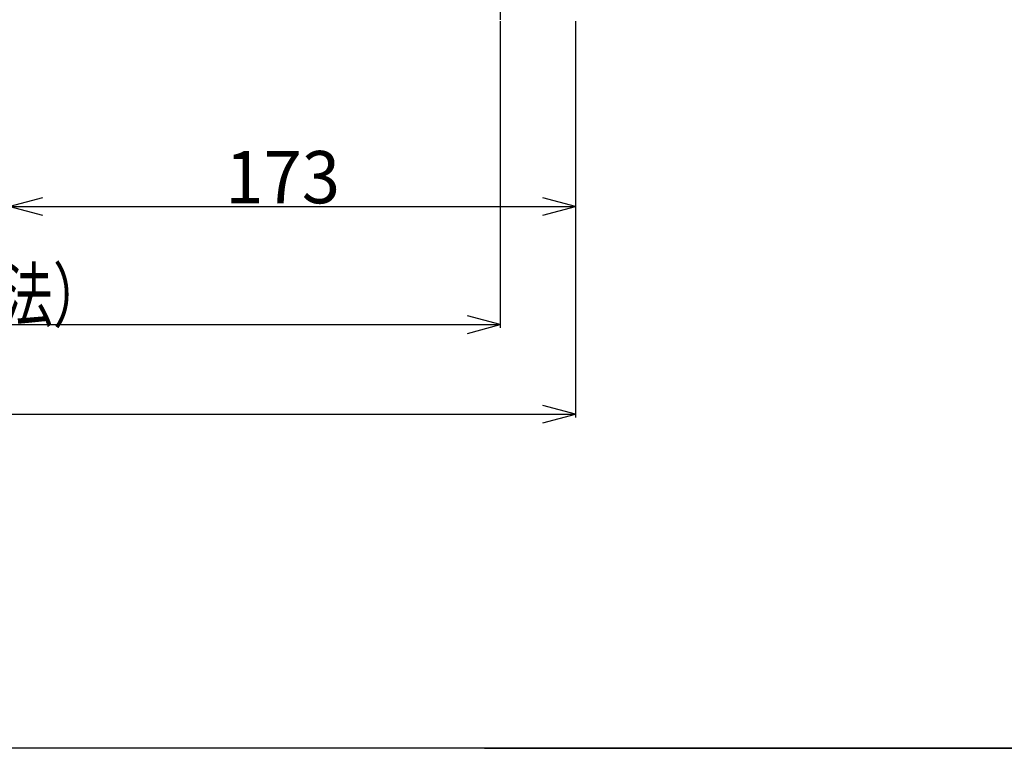
# Model space of a CAD drawing. Extents: x 3422 to 3817, y 1522 to 1794.
# Drawn here: x 3517 to 3577, y 1522 to 1567 of the extents above; entities that cross this region are included whole.
import ezdxf

# ---------------------------------------------------------------- set-up
doc = ezdxf.new("R2010")
doc.units = 0
doc.header["$LTSCALE"] = 6.583333
doc.header["$MEASUREMENT"] = 0
doc.linetypes.add('CENTER', pattern=[2, 1.25, -0.25, 0.25, -0.25])
doc.layers.get('0').update_dxf_attribs({"linetype": 'CONTINUOUS'})
doc.layers.add('006', color=7, linetype='CONTINUOUS')
doc.layers.add('255', color=7, linetype='CONTINUOUS')
doc.styles.get("Standard").update_dxf_attribs({"font": 'TXT', "bigfont": 'BIGFONT'})

# ---------------------------------------------------------------- blocks, each defined once
blk = doc.blocks.new('ARROW')
at = {"color": 0, "linetype": 'Continuous'}
blk.add_lwpolyline([(2, 0.535898), (0, 0), (2, -0.535898)], dxfattribs=at)

msp = doc.modelspace()

# ---------------------------------------------------------------- linework, layer by layer
at = {"layer": '006', "color": 0, "linetype": 'CENTER'}
msp.add_line((3546.255274, 1617.553657), (3546.255274, 1563.254933), dxfattribs=at)
at = {"layer": '006', "color": 0}
for p, q in [((3546.255274, 1566.435548), (3546.255274, 1547.667783)), ((3550.855274, 1566.435548), (3550.855274, 1542.190698)), ((3550.855274, 1566.435548), (3550.855274, 1554.896398)), ((3516.255274, 1555.096398), (3550.855274, 1555.096398)), ((3466.255274, 1547.867783), (3546.255274, 1547.867783)), ((3461.655274, 1542.390698), (3550.855274, 1542.390698))]:
    msp.add_line(p, q, dxfattribs=at)
at = {"layer": '255', "color": 0}
for p, q in [((3817.305135, 1521.933159), (3422.305135, 1521.933159)), ((3817.305135, 1521.933159), (3422.305135, 1521.933159)), ((3545.305135, 1521.933159), (3817.305135, 1521.933159)), ((3545.305135, 1521.933159), (3817.305135, 1521.933159))]:
    msp.add_line(p, q, dxfattribs=at)

# ---------------------------------------------------------------- block references
at = {"layer": '006', "color": 0}
msp.add_blockref('ARROW', (3516.255274, 1555.096398), dxfattribs=at)
at = {"layer": '006', "color": 0, "rotation": 180}
for p in [(3550.855274, 1555.096398), (3546.255274, 1547.867783), (3550.855274, 1542.390698)]:
    msp.add_blockref('ARROW', p, dxfattribs=at)

# ---------------------------------------------------------------- texts
at = {"layer": '006', "color": 0}
for s, width, p in [('173', 0.966797, (3529.430274, 1555.296398)), ('４００（本体寸法）', 0.716146, (3493.880274, 1548.067783))]:
    msp.add_text(s, height=3.2, dxfattribs=dict(at, width=width)).set_placement(p)

doc.saveas('drawing.dxf')
